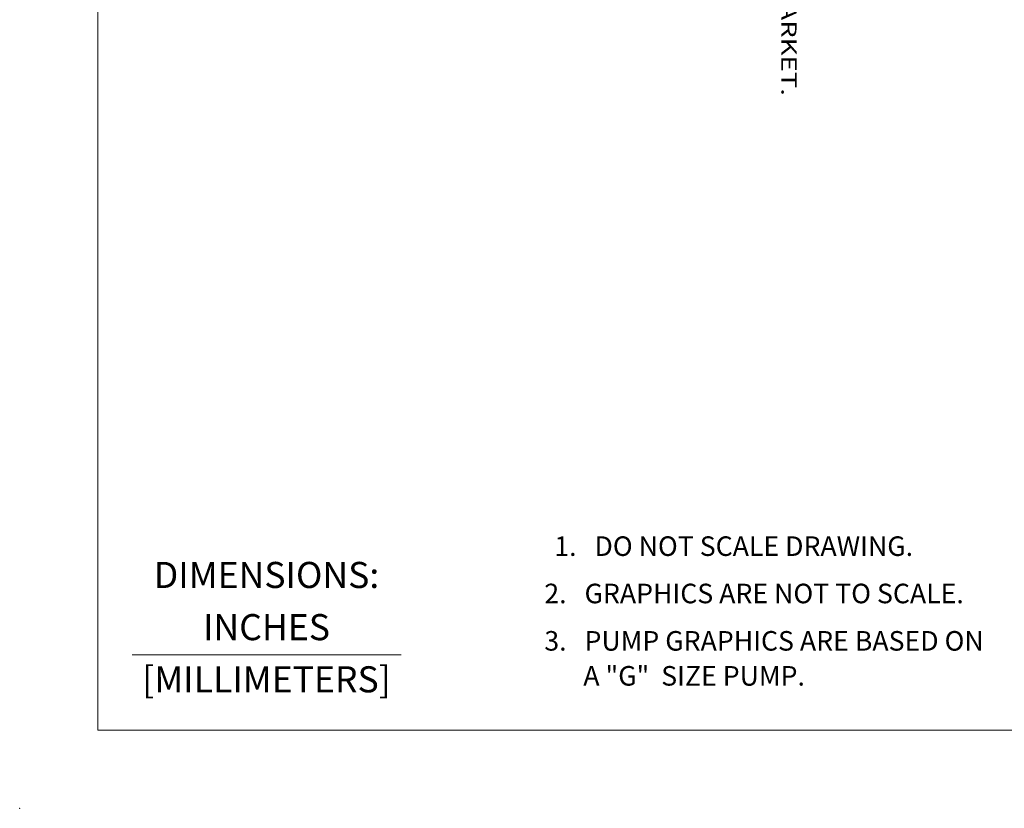
# Model space of a CAD drawing. Extents: x -8.6 to 8.4, y -5.6 to 5.4.
# Drawn here: x -8.6 to -3.9, y -5.6 to -1.8 of the extents above; entities that cross this region are included whole.
import ezdxf
from ezdxf.enums import TextEntityAlignment as Align

# ---------------------------------------------------------------- set-up
doc = ezdxf.new("R2010")
doc.units = 0
doc.header["$MEASUREMENT"] = 0
for name, color, linetype in [('-1', 7, 'Continuous'), ('-10', 7, 'Continuous'), ('1', 7, 'Continuous'), ('10', 7, 'Continuous')]:
    doc.layers.add(name, color=color, linetype=linetype)
doc.styles.add('ITALICT', font='ITALICT')
doc.styles.add('ROMANS', font='ROMANS')

msp = doc.modelspace()

# ---------------------------------------------------------------- linework, layer by layer
at = {"layer": '-1', "color": 1, "linetype": 'Continuous', "lineweight": 0}
msp.add_line((-8.0804, -4.8423), (-6.7917, -4.8423), dxfattribs=at)
at = {"layer": '-10', "color": 1, "linetype": 'Continuous', "lineweight": 0}
for q in [(-8.2447, 5.0473), (8.0053, -5.2027)]:
    msp.add_line((-8.2447, -5.2027), q, dxfattribs=at)
msp.add_point((-8.6197, -5.5777), dxfattribs=at)

# ---------------------------------------------------------------- texts
at = {"layer": '-1', "color": 1, "linetype": 'Continuous', "lineweight": 0, "style": 'ROMANS'}
for s, p in [('DIMENSIONS:', (-7.4374, -4.4759)), ('INCHES', (-7.4374, -4.7259)), ('[MILLIMETERS]', (-7.4374, -4.9759))]:
    msp.add_text(s, height=0.125, dxfattribs=at).set_placement(p, align=Align.MIDDLE)
at = {"layer": '1', "color": 3, "linetype": 'Continuous', "lineweight": 0, "style": 'ITALICT'}
for s, p in [('1.   DO NOT SCALE DRAWING.', (-6.0589, -4.2748)), ('2.   GRAPHICS ARE NOT TO SCALE.', (-6.1066, -4.5016)), ('3.   PUMP GRAPHICS ARE BASED ON ', (-6.1066, -4.7285)), ('A "G"  SIZE PUMP.', (-5.9199, -4.8961))]:
    msp.add_text(s, height=0.093748, dxfattribs=at).set_placement(p, align=Align.TOP_LEFT)
at = {"layer": '10', "color": 2, "linetype": 'Continuous', "lineweight": 0, "style": 'ROMANS', "width": 1.332568}
msp.add_text('NPT FOR ANSI PIPE. OPTIONAL (DIN) FLANGES OR TAPPED (BSP) PORTS AVAILABLE FOR EXPORT MARKET.', height=0.072625, rotation=270, dxfattribs=at).set_placement((-4.9711, 4.3068))

doc.saveas('drawing.dxf')
